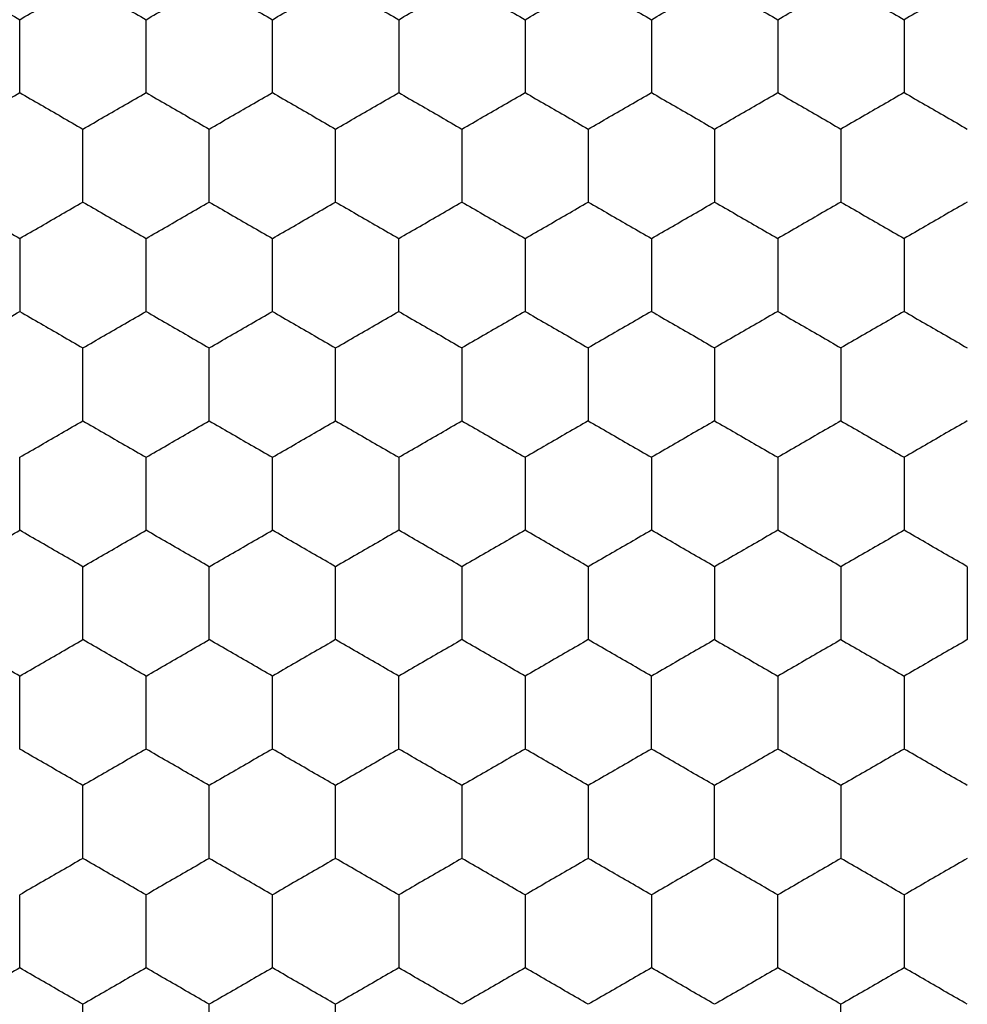
# Model space of a CAD drawing. Units: millimetres. Extents: x 20 to 820, y 20 to 574.
# Drawn here: x 244 to 247, y 437 to 440 of the extents above; entities that cross this region are included whole.
import ezdxf

# ---------------------------------------------------------------- set-up
doc = ezdxf.new("R2010")
doc.units = ezdxf.units.MM
doc.header["$LTSCALE"] = 2

msp = doc.modelspace()

# ---------------------------------------------------------------- linework, layer by layer
at = {"color": 7, "linetype": 'Continuous', "lineweight": 25}
for points, knots in [([(243.9818, 440.155), (244.0262, 440.1293), (244.0934, 440.0906), (244.1594, 440.0524), (244.1818, 440.0395)], [0, 0, 0, 0, 0.661448, 1, 1, 1, 1]), ([(244.1818, 440.0395), (244.2262, 440.0651), (244.2934, 440.1039), (244.3594, 440.1421), (244.3818, 440.155)], [0, 0, 0, 0, 0.66143, 1, 1, 1, 1]), ([(244.3818, 440.155), (244.4262, 440.1293), (244.4934, 440.0906), (244.5594, 440.0524), (244.5818, 440.0395)], [0, 0, 0, 0, 0.661448, 1, 1, 1, 1]), ([(244.5818, 440.0395), (244.6262, 440.0651), (244.6934, 440.1039), (244.7594, 440.1421), (244.7818, 440.155)], [0, 0, 0, 0, 0.66143, 1, 1, 1, 1]), ([(244.7818, 440.155), (244.8262, 440.1293), (244.8934, 440.0906), (244.9594, 440.0524), (244.9818, 440.0395)], [0, 0, 0, 0, 0.661448, 1, 1, 1, 1]), ([(244.9818, 440.0395), (245.0262, 440.0651), (245.0934, 440.1039), (245.1594, 440.1421), (245.1818, 440.155)], [0, 0, 0, 0, 0.66143, 1, 1, 1, 1]), ([(245.1818, 440.155), (245.2262, 440.1293), (245.2934, 440.0906), (245.3594, 440.0524), (245.3818, 440.0395)], [0, 0, 0, 0, 0.661448, 1, 1, 1, 1]), ([(245.3818, 440.0395), (245.4262, 440.0651), (245.4934, 440.1039), (245.5594, 440.1421), (245.5818, 440.155)], [0, 0, 0, 0, 0.66143, 1, 1, 1, 1]), ([(245.5818, 440.155), (245.6262, 440.1293), (245.6934, 440.0906), (245.7594, 440.0524), (245.7818, 440.0395)], [0, 0, 0, 0, 0.66143, 1, 1, 1, 1]), ([(245.7818, 440.0395), (245.8262, 440.0651), (245.8934, 440.1039), (245.9594, 440.1421), (245.9818, 440.155)], [0, 0, 0, 0, 0.661448, 1, 1, 1, 1]), ([(245.9818, 440.155), (246.0262, 440.1293), (246.0934, 440.0906), (246.1594, 440.0524), (246.1818, 440.0395)], [0, 0, 0, 0, 0.66143, 1, 1, 1, 1]), ([(246.1818, 440.0395), (246.2262, 440.0651), (246.2934, 440.1039), (246.3594, 440.1421), (246.3818, 440.155)], [0, 0, 0, 0, 0.661448, 1, 1, 1, 1]), ([(246.3818, 440.155), (246.4262, 440.1293), (246.4934, 440.0906), (246.5594, 440.0524), (246.5818, 440.0395)], [0, 0, 0, 0, 0.66143, 1, 1, 1, 1]), ([(246.5818, 440.0395), (246.6262, 440.0651), (246.6934, 440.1039), (246.7594, 440.1421), (246.7818, 440.155)], [0, 0, 0, 0, 0.661448, 1, 1, 1, 1]), ([(246.7818, 440.155), (246.8262, 440.1293), (246.8934, 440.0906), (246.9594, 440.0524), (246.9818, 440.0395)], [0, 0, 0, 0, 0.66143, 1, 1, 1, 1]), ([(247.1818, 440.155), (247.1374, 440.1293), (247.0703, 440.0906), (247.0042, 440.0524), (246.9818, 440.0395)], [0, 0, 0, 0, 0.661448, 1, 1, 1, 1]), ([(244.1818, 439.8086), (244.1818, 439.8598), (244.1818, 439.9374), (244.1818, 440.0137), (244.1818, 440.0395)], [0, 0, 0, 0, 0.661441, 1, 1, 1, 1]), ([(244.5818, 439.8086), (244.5818, 439.8598), (244.5818, 439.9374), (244.5818, 440.0137), (244.5818, 440.0395)], [0, 0, 0, 0, 0.661441, 1, 1, 1, 1]), ([(244.9818, 439.8086), (244.9818, 439.8598), (244.9818, 439.9374), (244.9818, 440.0137), (244.9818, 440.0395)], [0, 0, 0, 0, 0.661441, 1, 1, 1, 1]), ([(245.3818, 440.0395), (245.3818, 439.9882), (245.3818, 439.9107), (245.3818, 439.8344), (245.3818, 439.8086)], [0, 0, 0, 0, 0.661441, 1, 1, 1, 1]), ([(245.7818, 440.0395), (245.7818, 439.9882), (245.7818, 439.9107), (245.7818, 439.8344), (245.7818, 439.8086)], [0, 0, 0, 0, 0.661441, 1, 1, 1, 1]), ([(246.1818, 440.0395), (246.1818, 439.9882), (246.1818, 439.9107), (246.1818, 439.8344), (246.1818, 439.8086)], [0, 0, 0, 0, 0.661441, 1, 1, 1, 1]), ([(246.5818, 440.0395), (246.5818, 439.9882), (246.5818, 439.9107), (246.5818, 439.8344), (246.5818, 439.8086)], [0, 0, 0, 0, 0.661441, 1, 1, 1, 1]), ([(246.9818, 440.0395), (246.9818, 439.9882), (246.9818, 439.9107), (246.9818, 439.8344), (246.9818, 439.8086)], [0, 0, 0, 0, 0.661441, 1, 1, 1, 1]), ([(243.9818, 439.6931), (244.0262, 439.7187), (244.0934, 439.7575), (244.1594, 439.7956), (244.1818, 439.8086)], [0, 0, 0, 0, 0.661445, 1, 1, 1, 1]), ([(244.1818, 439.8086), (244.2262, 439.7829), (244.2934, 439.7442), (244.3594, 439.706), (244.3818, 439.6931)], [0, 0, 0, 0, 0.661435, 1, 1, 1, 1]), ([(244.3818, 439.6931), (244.4262, 439.7187), (244.4934, 439.7575), (244.5594, 439.7956), (244.5818, 439.8086)], [0, 0, 0, 0, 0.661445, 1, 1, 1, 1]), ([(244.5818, 439.8086), (244.6262, 439.7829), (244.6934, 439.7442), (244.7594, 439.706), (244.7818, 439.6931)], [0, 0, 0, 0, 0.661435, 1, 1, 1, 1]), ([(244.7818, 439.6931), (244.8262, 439.7187), (244.8934, 439.7575), (244.9594, 439.7956), (244.9818, 439.8086)], [0, 0, 0, 0, 0.661445, 1, 1, 1, 1]), ([(244.9818, 439.8086), (245.0262, 439.7829), (245.0934, 439.7442), (245.1594, 439.706), (245.1818, 439.6931)], [0, 0, 0, 0, 0.661435, 1, 1, 1, 1]), ([(245.1818, 439.6931), (245.2262, 439.7187), (245.2934, 439.7575), (245.3594, 439.7956), (245.3818, 439.8086)], [0, 0, 0, 0, 0.661445, 1, 1, 1, 1]), ([(245.3818, 439.8086), (245.4262, 439.7829), (245.4934, 439.7442), (245.5594, 439.706), (245.5818, 439.6931)], [0, 0, 0, 0, 0.661435, 1, 1, 1, 1]), ([(245.5818, 439.6931), (245.6262, 439.7187), (245.6934, 439.7575), (245.7594, 439.7956), (245.7818, 439.8086)], [0, 0, 0, 0, 0.661427, 1, 1, 1, 1]), ([(245.7818, 439.8086), (245.8262, 439.7829), (245.8934, 439.7442), (245.9594, 439.706), (245.9818, 439.6931)], [0, 0, 0, 0, 0.661453, 1, 1, 1, 1]), ([(245.9818, 439.6931), (246.0262, 439.7187), (246.0934, 439.7575), (246.1594, 439.7956), (246.1818, 439.8086)], [0, 0, 0, 0, 0.661427, 1, 1, 1, 1]), ([(246.1818, 439.8086), (246.2262, 439.7829), (246.2934, 439.7442), (246.3594, 439.706), (246.3818, 439.6931)], [0, 0, 0, 0, 0.661453, 1, 1, 1, 1]), ([(246.3818, 439.6931), (246.4262, 439.7187), (246.4934, 439.7575), (246.5594, 439.7956), (246.5818, 439.8086)], [0, 0, 0, 0, 0.661427, 1, 1, 1, 1]), ([(246.5818, 439.8086), (246.6262, 439.7829), (246.6934, 439.7442), (246.7594, 439.706), (246.7818, 439.6931)], [0, 0, 0, 0, 0.661453, 1, 1, 1, 1]), ([(246.9818, 439.8086), (246.9374, 439.7829), (246.8703, 439.7442), (246.8042, 439.706), (246.7818, 439.6931)], [0, 0, 0, 0, 0.661435, 1, 1, 1, 1]), ([(246.9818, 439.8086), (247.0262, 439.7829), (247.0934, 439.7442), (247.1594, 439.706), (247.1818, 439.6931)], [0, 0, 0, 0, 0.661453, 1, 1, 1, 1]), ([(244.3818, 439.4622), (244.3818, 439.5134), (244.3818, 439.591), (244.3818, 439.6673), (244.3818, 439.6931)], [0, 0, 0, 0, 0.66143, 1, 1, 1, 1]), ([(244.7818, 439.4622), (244.7818, 439.5134), (244.7818, 439.591), (244.7818, 439.6673), (244.7818, 439.6931)], [0, 0, 0, 0, 0.66143, 1, 1, 1, 1]), ([(245.1818, 439.4622), (245.1818, 439.5134), (245.1818, 439.591), (245.1818, 439.6673), (245.1818, 439.6931)], [0, 0, 0, 0, 0.66143, 1, 1, 1, 1]), ([(245.5818, 439.6931), (245.5818, 439.6418), (245.5818, 439.5643), (245.5818, 439.488), (245.5818, 439.4622)], [0, 0, 0, 0, 0.661446, 1, 1, 1, 1]), ([(245.9818, 439.6931), (245.9818, 439.6418), (245.9818, 439.5643), (245.9818, 439.488), (245.9818, 439.4622)], [0, 0, 0, 0, 0.661446, 1, 1, 1, 1]), ([(246.3818, 439.6931), (246.3818, 439.6418), (246.3818, 439.5643), (246.3818, 439.488), (246.3818, 439.4622)], [0, 0, 0, 0, 0.661446, 1, 1, 1, 1]), ([(246.7818, 439.6931), (246.7818, 439.6418), (246.7818, 439.5643), (246.7818, 439.488), (246.7818, 439.4622)], [0, 0, 0, 0, 0.661446, 1, 1, 1, 1]), ([(243.9818, 439.4622), (244.0262, 439.4365), (244.0934, 439.3977), (244.1594, 439.3596), (244.1818, 439.3467)], [0, 0, 0, 0, 0.661453, 1, 1, 1, 1]), ([(244.1818, 439.3467), (244.2262, 439.3723), (244.2934, 439.4111), (244.3594, 439.4492), (244.3818, 439.4622)], [0, 0, 0, 0, 0.661427, 1, 1, 1, 1]), ([(244.3818, 439.4622), (244.4262, 439.4365), (244.4934, 439.3977), (244.5594, 439.3596), (244.5818, 439.3467)], [0, 0, 0, 0, 0.661453, 1, 1, 1, 1]), ([(244.5818, 439.3467), (244.6262, 439.3723), (244.6934, 439.4111), (244.7594, 439.4492), (244.7818, 439.4622)], [0, 0, 0, 0, 0.661427, 1, 1, 1, 1]), ([(244.7818, 439.4622), (244.8262, 439.4365), (244.8934, 439.3977), (244.9594, 439.3596), (244.9818, 439.3467)], [0, 0, 0, 0, 0.661453, 1, 1, 1, 1]), ([(244.9818, 439.3467), (245.0262, 439.3723), (245.0934, 439.4111), (245.1594, 439.4492), (245.1818, 439.4622)], [0, 0, 0, 0, 0.661427, 1, 1, 1, 1]), ([(245.1818, 439.4622), (245.2262, 439.4365), (245.2934, 439.3977), (245.3594, 439.3596), (245.3818, 439.3467)], [0, 0, 0, 0, 0.661453, 1, 1, 1, 1]), ([(245.3818, 439.3467), (245.4262, 439.3723), (245.4934, 439.4111), (245.5594, 439.4492), (245.5818, 439.4622)], [0, 0, 0, 0, 0.661427, 1, 1, 1, 1]), ([(245.5818, 439.4622), (245.6262, 439.4365), (245.6934, 439.3977), (245.7594, 439.3596), (245.7818, 439.3467)], [0, 0, 0, 0, 0.661435, 1, 1, 1, 1]), ([(245.7818, 439.3467), (245.8262, 439.3723), (245.8934, 439.4111), (245.9594, 439.4492), (245.9818, 439.4622)], [0, 0, 0, 0, 0.661445, 1, 1, 1, 1]), ([(245.9818, 439.4622), (246.0262, 439.4365), (246.0934, 439.3977), (246.1594, 439.3596), (246.1818, 439.3467)], [0, 0, 0, 0, 0.661435, 1, 1, 1, 1]), ([(246.1818, 439.3467), (246.2262, 439.3723), (246.2934, 439.4111), (246.3594, 439.4492), (246.3818, 439.4622)], [0, 0, 0, 0, 0.661445, 1, 1, 1, 1]), ([(246.3818, 439.4622), (246.4262, 439.4365), (246.4934, 439.3977), (246.5594, 439.3596), (246.5818, 439.3467)], [0, 0, 0, 0, 0.661435, 1, 1, 1, 1]), ([(246.7818, 439.4622), (246.7374, 439.4365), (246.6703, 439.3977), (246.6042, 439.3596), (246.5818, 439.3467)], [0, 0, 0, 0, 0.661453, 1, 1, 1, 1]), ([(246.7818, 439.4622), (246.8262, 439.4365), (246.8934, 439.3977), (246.9594, 439.3596), (246.9818, 439.3467)], [0, 0, 0, 0, 0.661435, 1, 1, 1, 1]), ([(247.1818, 439.4622), (247.1374, 439.4365), (247.0703, 439.3977), (247.0042, 439.3596), (246.9818, 439.3467)], [0, 0, 0, 0, 0.661453, 1, 1, 1, 1]), ([(244.1818, 439.3467), (244.1818, 439.2954), (244.1818, 439.2179), (244.1818, 439.1416), (244.1818, 439.1157)], [0, 0, 0, 0, 0.661446, 1, 1, 1, 1]), ([(244.5818, 439.1157), (244.5818, 439.167), (244.5818, 439.2445), (244.5818, 439.3209), (244.5818, 439.3467)], [0, 0, 0, 0, 0.661446, 1, 1, 1, 1]), ([(244.9818, 439.1157), (244.9818, 439.167), (244.9818, 439.2445), (244.9818, 439.3209), (244.9818, 439.3467)], [0, 0, 0, 0, 0.661446, 1, 1, 1, 1]), ([(245.3818, 439.1157), (245.3818, 439.167), (245.3818, 439.2445), (245.3818, 439.3209), (245.3818, 439.3467)], [0, 0, 0, 0, 0.661446, 1, 1, 1, 1]), ([(245.7818, 439.3467), (245.7818, 439.2954), (245.7818, 439.2179), (245.7818, 439.1416), (245.7818, 439.1157)], [0, 0, 0, 0, 0.661446, 1, 1, 1, 1]), ([(246.1818, 439.3467), (246.1818, 439.2954), (246.1818, 439.2179), (246.1818, 439.1416), (246.1818, 439.1157)], [0, 0, 0, 0, 0.661446, 1, 1, 1, 1]), ([(246.5818, 439.3467), (246.5818, 439.2954), (246.5818, 439.2179), (246.5818, 439.1416), (246.5818, 439.1157)], [0, 0, 0, 0, 0.661446, 1, 1, 1, 1]), ([(246.9818, 439.3467), (246.9818, 439.2954), (246.9818, 439.2179), (246.9818, 439.1416), (246.9818, 439.1157)], [0, 0, 0, 0, 0.661446, 1, 1, 1, 1]), ([(243.9818, 439.0003), (244.0262, 439.0259), (244.0934, 439.0647), (244.1594, 439.1028), (244.1818, 439.1157)], [0, 0, 0, 0, 0.661453, 1, 1, 1, 1]), ([(244.1818, 439.1157), (244.2262, 439.0901), (244.2934, 439.0513), (244.3594, 439.0132), (244.3818, 439.0003)], [0, 0, 0, 0, 0.661427, 1, 1, 1, 1]), ([(244.3818, 439.0003), (244.4262, 439.0259), (244.4934, 439.0647), (244.5594, 439.1028), (244.5818, 439.1157)], [0, 0, 0, 0, 0.661453, 1, 1, 1, 1]), ([(244.5818, 439.1157), (244.6262, 439.0901), (244.6934, 439.0513), (244.7594, 439.0132), (244.7818, 439.0003)], [0, 0, 0, 0, 0.661427, 1, 1, 1, 1]), ([(244.7818, 439.0003), (244.8262, 439.0259), (244.8934, 439.0647), (244.9594, 439.1028), (244.9818, 439.1157)], [0, 0, 0, 0, 0.661453, 1, 1, 1, 1]), ([(244.9818, 439.1157), (245.0262, 439.0901), (245.0934, 439.0513), (245.1594, 439.0132), (245.1818, 439.0003)], [0, 0, 0, 0, 0.661427, 1, 1, 1, 1]), ([(245.1818, 439.0003), (245.2262, 439.0259), (245.2934, 439.0647), (245.3594, 439.1028), (245.3818, 439.1157)], [0, 0, 0, 0, 0.661453, 1, 1, 1, 1]), ([(245.3818, 439.1157), (245.4262, 439.0901), (245.4934, 439.0513), (245.5594, 439.0132), (245.5818, 439.0003)], [0, 0, 0, 0, 0.661427, 1, 1, 1, 1]), ([(245.7818, 439.1157), (245.7374, 439.0901), (245.6703, 439.0513), (245.6042, 439.0132), (245.5818, 439.0003)], [0, 0, 0, 0, 0.6614544, 1, 1, 1, 1]), ([(245.7818, 439.1157), (245.8262, 439.0901), (245.8934, 439.0513), (245.9594, 439.0132), (245.9818, 439.0003)], [0, 0, 0, 0, 0.661445, 1, 1, 1, 1]), ([(246.1818, 439.1157), (246.1374, 439.0901), (246.0703, 439.0513), (246.0042, 439.0132), (245.9818, 439.0003)], [0, 0, 0, 0, 0.661427, 1, 1, 1, 1]), ([(246.1818, 439.1157), (246.2262, 439.0901), (246.2934, 439.0513), (246.3594, 439.0132), (246.3818, 439.0003)], [0, 0, 0, 0, 0.661445, 1, 1, 1, 1]), ([(246.5818, 439.1157), (246.5374, 439.0901), (246.4703, 439.0513), (246.4042, 439.0132), (246.3818, 439.0003)], [0, 0, 0, 0, 0.661427, 1, 1, 1, 1]), ([(246.5818, 439.1157), (246.6262, 439.0901), (246.6934, 439.0513), (246.7594, 439.0132), (246.7818, 439.0003)], [0, 0, 0, 0, 0.661445, 1, 1, 1, 1]), ([(246.9818, 439.1157), (246.9374, 439.0901), (246.8703, 439.0513), (246.8042, 439.0132), (246.7818, 439.0003)], [0, 0, 0, 0, 0.661427, 1, 1, 1, 1]), ([(246.9818, 439.1157), (247.0262, 439.0901), (247.0934, 439.0513), (247.1594, 439.0132), (247.1818, 439.0003)], [0, 0, 0, 0, 0.661445, 1, 1, 1, 1]), ([(244.3818, 438.7693), (244.3818, 438.8206), (244.3818, 438.8981), (244.3818, 438.9744), (244.3818, 439.0003)], [0, 0, 0, 0, 0.661446, 1, 1, 1, 1]), ([(244.7818, 438.7693), (244.7818, 438.8206), (244.7818, 438.8981), (244.7818, 438.9744), (244.7818, 439.0003)], [0, 0, 0, 0, 0.661446, 1, 1, 1, 1]), ([(245.1818, 438.7693), (245.1818, 438.8206), (245.1818, 438.8981), (245.1818, 438.9744), (245.1818, 439.0003)], [0, 0, 0, 0, 0.661446, 1, 1, 1, 1]), ([(245.5818, 439.0003), (245.5818, 438.949), (245.5818, 438.8715), (245.5818, 438.7952), (245.5818, 438.7693)], [0, 0, 0, 0, 0.66143, 1, 1, 1, 1]), ([(245.9818, 439.0003), (245.9818, 438.949), (245.9818, 438.8715), (245.9818, 438.7952), (245.9818, 438.7693)], [0, 0, 0, 0, 0.66143, 1, 1, 1, 1]), ([(246.3818, 439.0003), (246.3818, 438.949), (246.3818, 438.8715), (246.3818, 438.7952), (246.3818, 438.7693)], [0, 0, 0, 0, 0.66143, 1, 1, 1, 1]), ([(246.7818, 439.0003), (246.7818, 438.949), (246.7818, 438.8715), (246.7818, 438.7952), (246.7818, 438.7693)], [0, 0, 0, 0, 0.66143, 1, 1, 1, 1]), ([(244.1818, 438.6539), (244.2262, 438.6795), (244.2934, 438.7183), (244.3594, 438.7564), (244.3818, 438.7693)], [0, 0, 0, 0, 0.661435, 1, 1, 1, 1]), ([(244.3818, 438.7693), (244.4262, 438.7437), (244.4934, 438.7049), (244.5594, 438.6668), (244.5818, 438.6539)], [0, 0, 0, 0, 0.661445, 1, 1, 1, 1]), ([(244.5818, 438.6539), (244.6262, 438.6795), (244.6934, 438.7183), (244.7594, 438.7564), (244.7818, 438.7693)], [0, 0, 0, 0, 0.661435, 1, 1, 1, 1]), ([(244.7818, 438.7693), (244.8262, 438.7437), (244.8934, 438.7049), (244.9594, 438.6668), (244.9818, 438.6539)], [0, 0, 0, 0, 0.661445, 1, 1, 1, 1]), ([(244.9818, 438.6539), (245.0262, 438.6795), (245.0934, 438.7183), (245.1594, 438.7564), (245.1818, 438.7693)], [0, 0, 0, 0, 0.661435, 1, 1, 1, 1]), ([(245.1818, 438.7693), (245.2262, 438.7437), (245.2934, 438.7049), (245.3594, 438.6668), (245.3818, 438.6539)], [0, 0, 0, 0, 0.661445, 1, 1, 1, 1]), ([(245.3818, 438.6539), (245.4262, 438.6795), (245.4934, 438.7183), (245.5594, 438.7564), (245.5818, 438.7693)], [0, 0, 0, 0, 0.661435, 1, 1, 1, 1]), ([(245.5818, 438.7693), (245.6262, 438.7437), (245.6934, 438.7049), (245.7594, 438.6668), (245.7818, 438.6539)], [0, 0, 0, 0, 0.661427, 1, 1, 1, 1]), ([(245.9818, 438.7693), (245.9374, 438.7437), (245.8703, 438.7049), (245.8042, 438.6668), (245.7818, 438.6539)], [0, 0, 0, 0, 0.661445, 1, 1, 1, 1]), ([(245.9818, 438.7693), (246.0262, 438.7437), (246.0934, 438.7049), (246.1594, 438.6668), (246.1818, 438.6539)], [0, 0, 0, 0, 0.661427, 1, 1, 1, 1]), ([(246.3818, 438.7693), (246.3374, 438.7437), (246.2703, 438.7049), (246.2042, 438.6668), (246.1818, 438.6539)], [0, 0, 0, 0, 0.661445, 1, 1, 1, 1]), ([(246.3818, 438.7693), (246.4262, 438.7437), (246.4934, 438.7049), (246.5594, 438.6668), (246.5818, 438.6539)], [0, 0, 0, 0, 0.661427, 1, 1, 1, 1]), ([(246.7818, 438.7693), (246.7374, 438.7437), (246.6703, 438.7049), (246.6042, 438.6668), (246.5818, 438.6539)], [0, 0, 0, 0, 0.661445, 1, 1, 1, 1]), ([(246.7818, 438.7693), (246.8262, 438.7437), (246.8934, 438.7049), (246.9594, 438.6668), (246.9818, 438.6539)], [0, 0, 0, 0, 0.661427, 1, 1, 1, 1]), ([(247.1818, 438.7693), (247.1374, 438.7437), (247.0703, 438.7049), (247.0042, 438.6668), (246.9818, 438.6539)], [0, 0, 0, 0, 0.661445, 1, 1, 1, 1]), ([(244.1818, 438.4229), (244.1818, 438.4742), (244.1818, 438.5517), (244.1818, 438.628), (244.1818, 438.6539)], [0, 0, 0, 0, 0.661441, 1, 1, 1, 1]), ([(244.5818, 438.4229), (244.5818, 438.4742), (244.5818, 438.5517), (244.5818, 438.628), (244.5818, 438.6539)], [0, 0, 0, 0, 0.661441, 1, 1, 1, 1]), ([(244.9818, 438.4229), (244.9818, 438.4742), (244.9818, 438.5517), (244.9818, 438.628), (244.9818, 438.6539)], [0, 0, 0, 0, 0.661441, 1, 1, 1, 1]), ([(245.3818, 438.6539), (245.3818, 438.6026), (245.3818, 438.5251), (245.3818, 438.4488), (245.3818, 438.4229)], [0, 0, 0, 0, 0.661441, 1, 1, 1, 1]), ([(245.7818, 438.6539), (245.7818, 438.6026), (245.7818, 438.5251), (245.7818, 438.4488), (245.7818, 438.4229)], [0, 0, 0, 0, 0.661441, 1, 1, 1, 1]), ([(246.1818, 438.6539), (246.1818, 438.6026), (246.1818, 438.5251), (246.1818, 438.4488), (246.1818, 438.4229)], [0, 0, 0, 0, 0.661441, 1, 1, 1, 1]), ([(246.5818, 438.6539), (246.5818, 438.6026), (246.5818, 438.5251), (246.5818, 438.4488), (246.5818, 438.4229)], [0, 0, 0, 0, 0.661441, 1, 1, 1, 1]), ([(246.9818, 438.6539), (246.9818, 438.6026), (246.9818, 438.5251), (246.9818, 438.4488), (246.9818, 438.4229)], [0, 0, 0, 0, 0.661441, 1, 1, 1, 1]), ([(243.9818, 438.3075), (244.0262, 438.3331), (244.0934, 438.3719), (244.1594, 438.41), (244.1818, 438.4229)], [0, 0, 0, 0, 0.661448, 1, 1, 1, 1]), ([(244.3818, 438.3075), (244.3374, 438.3331), (244.2703, 438.3719), (244.2042, 438.41), (244.1818, 438.4229)], [0, 0, 0, 0, 0.66143, 1, 1, 1, 1]), ([(244.3818, 438.3075), (244.4262, 438.3331), (244.4934, 438.3719), (244.5594, 438.41), (244.5818, 438.4229)], [0, 0, 0, 0, 0.661448, 1, 1, 1, 1]), ([(244.7818, 438.3075), (244.7374, 438.3331), (244.6703, 438.3719), (244.6042, 438.41), (244.5818, 438.4229)], [0, 0, 0, 0, 0.66143, 1, 1, 1, 1]), ([(244.7818, 438.3075), (244.8262, 438.3331), (244.8934, 438.3719), (244.9594, 438.41), (244.9818, 438.4229)], [0, 0, 0, 0, 0.661448, 1, 1, 1, 1]), ([(245.1818, 438.3075), (245.1374, 438.3331), (245.0703, 438.3719), (245.0042, 438.41), (244.9818, 438.4229)], [0, 0, 0, 0, 0.66143, 1, 1, 1, 1]), ([(245.3818, 438.4229), (245.3374, 438.3973), (245.2703, 438.3585), (245.2042, 438.3204), (245.1818, 438.3075)], [0, 0, 0, 0, 0.661448, 1, 1, 1, 1]), ([(245.5818, 438.3075), (245.5374, 438.3331), (245.4703, 438.3719), (245.4042, 438.41), (245.3818, 438.4229)], [0, 0, 0, 0, 0.66143, 1, 1, 1, 1]), ([(245.7818, 438.4229), (245.7374, 438.3973), (245.6703, 438.3585), (245.6042, 438.3204), (245.5818, 438.3075)], [0, 0, 0, 0, 0.6614571, 1, 1, 1, 1]), ([(245.9818, 438.3075), (245.9374, 438.3331), (245.8703, 438.3719), (245.8042, 438.41), (245.7818, 438.4229)], [0, 0, 0, 0, 0.661448, 1, 1, 1, 1]), ([(246.1818, 438.4229), (246.1374, 438.3973), (246.0703, 438.3585), (246.0042, 438.3204), (245.9818, 438.3075)], [0, 0, 0, 0, 0.66143, 1, 1, 1, 1]), ([(246.3818, 438.3075), (246.3374, 438.3331), (246.2703, 438.3719), (246.2042, 438.41), (246.1818, 438.4229)], [0, 0, 0, 0, 0.661448, 1, 1, 1, 1]), ([(246.5818, 438.4229), (246.5374, 438.3973), (246.4703, 438.3585), (246.4042, 438.3204), (246.3818, 438.3075)], [0, 0, 0, 0, 0.66143, 1, 1, 1, 1]), ([(246.7818, 438.3075), (246.7374, 438.3331), (246.6703, 438.3719), (246.6042, 438.41), (246.5818, 438.4229)], [0, 0, 0, 0, 0.661448, 1, 1, 1, 1]), ([(246.9818, 438.4229), (246.9374, 438.3973), (246.8703, 438.3585), (246.8042, 438.3204), (246.7818, 438.3075)], [0, 0, 0, 0, 0.66143, 1, 1, 1, 1]), ([(247.1818, 438.3075), (247.1374, 438.3331), (247.0703, 438.3719), (247.0042, 438.41), (246.9818, 438.4229)], [0, 0, 0, 0, 0.661448, 1, 1, 1, 1]), ([(244.3818, 438.0765), (244.3818, 438.1278), (244.3818, 438.2053), (244.3818, 438.2816), (244.3818, 438.3075)], [0, 0, 0, 0, 0.661441, 1, 1, 1, 1]), ([(244.7818, 438.0765), (244.7818, 438.1278), (244.7818, 438.2053), (244.7818, 438.2816), (244.7818, 438.3075)], [0, 0, 0, 0, 0.661441, 1, 1, 1, 1]), ([(245.1818, 438.0765), (245.1818, 438.1278), (245.1818, 438.2053), (245.1818, 438.2816), (245.1818, 438.3075)], [0, 0, 0, 0, 0.661441, 1, 1, 1, 1]), ([(245.5818, 438.3075), (245.5818, 438.2562), (245.5818, 438.1786), (245.5818, 438.1023), (245.5818, 438.0765)], [0, 0, 0, 0, 0.661441, 1, 1, 1, 1]), ([(245.9818, 438.3075), (245.9818, 438.2562), (245.9818, 438.1786), (245.9818, 438.1023), (245.9818, 438.0765)], [0, 0, 0, 0, 0.661441, 1, 1, 1, 1]), ([(246.3818, 438.3075), (246.3818, 438.2562), (246.3818, 438.1786), (246.3818, 438.1023), (246.3818, 438.0765)], [0, 0, 0, 0, 0.661441, 1, 1, 1, 1]), ([(246.7818, 438.3075), (246.7818, 438.2562), (246.7818, 438.1786), (246.7818, 438.1023), (246.7818, 438.0765)], [0, 0, 0, 0, 0.661441, 1, 1, 1, 1]), ([(247.1818, 438.3075), (247.1818, 438.2562), (247.1818, 438.1786), (247.1818, 438.1023), (247.1818, 438.0765)], [0, 0, 0, 0, 0.661441, 1, 1, 1, 1]), ([(244.1818, 437.961), (244.1374, 437.9867), (244.0703, 438.0254), (244.0042, 438.0636), (243.9818, 438.0765)], [0, 0, 0, 0, 0.661445, 1, 1, 1, 1]), ([(244.1818, 437.961), (244.2262, 437.9867), (244.2934, 438.0254), (244.3594, 438.0636), (244.3818, 438.0765)], [0, 0, 0, 0, 0.661427, 1, 1, 1, 1]), ([(244.5818, 437.961), (244.5374, 437.9867), (244.4703, 438.0254), (244.4042, 438.0636), (244.3818, 438.0765)], [0, 0, 0, 0, 0.661445, 1, 1, 1, 1]), ([(244.5818, 437.961), (244.6262, 437.9867), (244.6934, 438.0254), (244.7594, 438.0636), (244.7818, 438.0765)], [0, 0, 0, 0, 0.661427, 1, 1, 1, 1]), ([(244.9818, 437.961), (244.9374, 437.9867), (244.8703, 438.0254), (244.8042, 438.0636), (244.7818, 438.0765)], [0, 0, 0, 0, 0.661445, 1, 1, 1, 1]), ([(245.1818, 438.0765), (245.1374, 438.0509), (245.0703, 438.0121), (245.0042, 437.974), (244.9818, 437.961)], [0, 0, 0, 0, 0.661435, 1, 1, 1, 1]), ([(245.3818, 437.961), (245.3374, 437.9867), (245.2703, 438.0254), (245.2042, 438.0636), (245.1818, 438.0765)], [0, 0, 0, 0, 0.661445, 1, 1, 1, 1]), ([(245.5818, 438.0765), (245.5374, 438.0509), (245.4703, 438.0121), (245.4042, 437.974), (245.3818, 437.961)], [0, 0, 0, 0, 0.661435, 1, 1, 1, 1]), ([(245.7818, 437.961), (245.7374, 437.9867), (245.6703, 438.0254), (245.6042, 438.0636), (245.5818, 438.0765)], [0, 0, 0, 0, 0.6614544, 1, 1, 1, 1]), ([(245.9818, 438.0765), (245.9374, 438.0509), (245.8703, 438.0121), (245.8042, 437.974), (245.7818, 437.961)], [0, 0, 0, 0, 0.661453, 1, 1, 1, 1]), ([(246.1818, 437.961), (246.1374, 437.9867), (246.0703, 438.0254), (246.0042, 438.0636), (245.9818, 438.0765)], [0, 0, 0, 0, 0.661427, 1, 1, 1, 1]), ([(246.3818, 438.0765), (246.3374, 438.0509), (246.2703, 438.0121), (246.2042, 437.974), (246.1818, 437.961)], [0, 0, 0, 0, 0.661453, 1, 1, 1, 1]), ([(246.3818, 438.0765), (246.4262, 438.0509), (246.4934, 438.0121), (246.5594, 437.974), (246.5818, 437.961)], [0, 0, 0, 0, 0.661435, 1, 1, 1, 1]), ([(246.7818, 438.0765), (246.7374, 438.0509), (246.6703, 438.0121), (246.6042, 437.974), (246.5818, 437.961)], [0, 0, 0, 0, 0.661453, 1, 1, 1, 1]), ([(246.7818, 438.0765), (246.8262, 438.0509), (246.8934, 438.0121), (246.9594, 437.974), (246.9818, 437.961)], [0, 0, 0, 0, 0.661435, 1, 1, 1, 1]), ([(247.1818, 438.0765), (247.1374, 438.0509), (247.0703, 438.0121), (247.0042, 437.974), (246.9818, 437.961)], [0, 0, 0, 0, 0.661453, 1, 1, 1, 1]), ([(244.1818, 437.7301), (244.1818, 437.7814), (244.1818, 437.8589), (244.1818, 437.9352), (244.1818, 437.961)], [0, 0, 0, 0, 0.66143, 1, 1, 1, 1]), ([(244.5818, 437.7301), (244.5818, 437.7814), (244.5818, 437.8589), (244.5818, 437.9352), (244.5818, 437.961)], [0, 0, 0, 0, 0.66143, 1, 1, 1, 1]), ([(244.9818, 437.7301), (244.9818, 437.7814), (244.9818, 437.8589), (244.9818, 437.9352), (244.9818, 437.961)], [0, 0, 0, 0, 0.66143, 1, 1, 1, 1]), ([(245.3818, 437.7301), (245.3818, 437.7814), (245.3818, 437.8589), (245.3818, 437.9352), (245.3818, 437.961)], [0, 0, 0, 0, 0.66143, 1, 1, 1, 1]), ([(245.7818, 437.961), (245.7818, 437.9098), (245.7818, 437.8322), (245.7818, 437.7559), (245.7818, 437.7301)], [0, 0, 0, 0, 0.661446, 1, 1, 1, 1]), ([(246.1818, 437.7301), (246.1818, 437.7814), (246.1818, 437.8589), (246.1818, 437.9352), (246.1818, 437.961)], [0, 0, 0, 0, 0.66143, 1, 1, 1, 1]), ([(246.5818, 437.961), (246.5818, 437.9098), (246.5818, 437.8322), (246.5818, 437.7559), (246.5818, 437.7301)], [0, 0, 0, 0, 0.661446, 1, 1, 1, 1]), ([(246.9818, 437.961), (246.9818, 437.9098), (246.9818, 437.8322), (246.9818, 437.7559), (246.9818, 437.7301)], [0, 0, 0, 0, 0.661446, 1, 1, 1, 1]), ([(244.3818, 437.6146), (244.3374, 437.6403), (244.2703, 437.679), (244.2042, 437.7172), (244.1818, 437.7301)], [0, 0, 0, 0, 0.661435, 1, 1, 1, 1]), ([(244.5818, 437.7301), (244.5374, 437.7045), (244.4703, 437.6657), (244.4042, 437.6275), (244.3818, 437.6146)], [0, 0, 0, 0, 0.661453, 1, 1, 1, 1]), ([(244.7818, 437.6146), (244.7374, 437.6403), (244.6703, 437.679), (244.6042, 437.7172), (244.5818, 437.7301)], [0, 0, 0, 0, 0.661435, 1, 1, 1, 1]), ([(244.9818, 437.7301), (244.9374, 437.7045), (244.8703, 437.6657), (244.8042, 437.6275), (244.7818, 437.6146)], [0, 0, 0, 0, 0.661453, 1, 1, 1, 1]), ([(245.1818, 437.6146), (245.1374, 437.6403), (245.0703, 437.679), (245.0042, 437.7172), (244.9818, 437.7301)], [0, 0, 0, 0, 0.661435, 1, 1, 1, 1]), ([(245.3818, 437.7301), (245.3374, 437.7045), (245.2703, 437.6657), (245.2042, 437.6275), (245.1818, 437.6146)], [0, 0, 0, 0, 0.661453, 1, 1, 1, 1]), ([(245.5818, 437.6146), (245.5374, 437.6403), (245.4703, 437.679), (245.4042, 437.7172), (245.3818, 437.7301)], [0, 0, 0, 0, 0.661435, 1, 1, 1, 1]), ([(245.7818, 437.7301), (245.7374, 437.7045), (245.6703, 437.6657), (245.6042, 437.6275), (245.5818, 437.6146)], [0, 0, 0, 0, 0.661462, 1, 1, 1, 1]), ([(245.9818, 437.6146), (245.9374, 437.6403), (245.8703, 437.679), (245.8042, 437.7172), (245.7818, 437.7301)], [0, 0, 0, 0, 0.661453, 1, 1, 1, 1]), ([(246.1818, 437.7301), (246.1374, 437.7045), (246.0703, 437.6657), (246.0042, 437.6275), (245.9818, 437.6146)], [0, 0, 0, 0, 0.661435, 1, 1, 1, 1]), ([(246.3818, 437.6146), (246.3374, 437.6403), (246.2703, 437.679), (246.2042, 437.7172), (246.1818, 437.7301)], [0, 0, 0, 0, 0.661453, 1, 1, 1, 1]), ([(246.5818, 437.7301), (246.5374, 437.7045), (246.4703, 437.6657), (246.4042, 437.6275), (246.3818, 437.6146)], [0, 0, 0, 0, 0.661435, 1, 1, 1, 1]), ([(246.7818, 437.6146), (246.7374, 437.6403), (246.6703, 437.679), (246.6042, 437.7172), (246.5818, 437.7301)], [0, 0, 0, 0, 0.661453, 1, 1, 1, 1]), ([(246.9818, 437.7301), (246.9374, 437.7045), (246.8703, 437.6657), (246.8042, 437.6275), (246.7818, 437.6146)], [0, 0, 0, 0, 0.661435, 1, 1, 1, 1]), ([(247.1818, 437.6146), (247.1374, 437.6403), (247.0703, 437.679), (247.0042, 437.7172), (246.9818, 437.7301)], [0, 0, 0, 0, 0.661453, 1, 1, 1, 1]), ([(244.3818, 437.3837), (244.3818, 437.435), (244.3818, 437.5125), (244.3818, 437.5888), (244.3818, 437.6146)], [0, 0, 0, 0, 0.661446, 1, 1, 1, 1]), ([(244.7818, 437.3837), (244.7818, 437.435), (244.7818, 437.5125), (244.7818, 437.5888), (244.7818, 437.6146)], [0, 0, 0, 0, 0.661446, 1, 1, 1, 1]), ([(245.1818, 437.3837), (245.1818, 437.435), (245.1818, 437.5125), (245.1818, 437.5888), (245.1818, 437.6146)], [0, 0, 0, 0, 0.661446, 1, 1, 1, 1]), ([(245.5818, 437.6146), (245.5818, 437.5634), (245.5818, 437.4858), (245.5818, 437.4095), (245.5818, 437.3837)], [0, 0, 0, 0, 0.66143, 1, 1, 1, 1]), ([(245.9818, 437.6146), (245.9818, 437.5634), (245.9818, 437.4858), (245.9818, 437.4095), (245.9818, 437.3837)], [0, 0, 0, 0, 0.66143, 1, 1, 1, 1]), ([(246.3818, 437.3837), (246.3818, 437.435), (246.3818, 437.5125), (246.3818, 437.5888), (246.3818, 437.6146)], [0, 0, 0, 0, 0.661446, 1, 1, 1, 1]), ([(246.7818, 437.6146), (246.7818, 437.5634), (246.7818, 437.4858), (246.7818, 437.4095), (246.7818, 437.3837)], [0, 0, 0, 0, 0.66143, 1, 1, 1, 1]), ([(244.3818, 437.3837), (244.3374, 437.3581), (244.2703, 437.3193), (244.2042, 437.2811), (244.1818, 437.2682)], [0, 0, 0, 0, 0.661427, 1, 1, 1, 1]), ([(244.5818, 437.2682), (244.5374, 437.2939), (244.4703, 437.3326), (244.4042, 437.3708), (244.3818, 437.3837)], [0, 0, 0, 0, 0.661453, 1, 1, 1, 1]), ([(244.7818, 437.3837), (244.7374, 437.3581), (244.6703, 437.3193), (244.6042, 437.2811), (244.5818, 437.2682)], [0, 0, 0, 0, 0.661427, 1, 1, 1, 1]), ([(244.9818, 437.2682), (244.9374, 437.2939), (244.8703, 437.3326), (244.8042, 437.3708), (244.7818, 437.3837)], [0, 0, 0, 0, 0.661453, 1, 1, 1, 1]), ([(245.1818, 437.3837), (245.1374, 437.3581), (245.0703, 437.3193), (245.0042, 437.2811), (244.9818, 437.2682)], [0, 0, 0, 0, 0.661427, 1, 1, 1, 1]), ([(245.3818, 437.2682), (245.3374, 437.2939), (245.2703, 437.3326), (245.2042, 437.3708), (245.1818, 437.3837)], [0, 0, 0, 0, 0.661453, 1, 1, 1, 1]), ([(245.5818, 437.3837), (245.5374, 437.3581), (245.4703, 437.3193), (245.4042, 437.2811), (245.3818, 437.2682)], [0, 0, 0, 0, 0.661427, 1, 1, 1, 1]), ([(245.7818, 437.2682), (245.7374, 437.2939), (245.6703, 437.3326), (245.6042, 437.3708), (245.5818, 437.3837)], [0, 0, 0, 0, 0.661462, 1, 1, 1, 1]), ([(245.9818, 437.3837), (245.9374, 437.3581), (245.8703, 437.3193), (245.8042, 437.2811), (245.7818, 437.2682)], [0, 0, 0, 0, 0.661445, 1, 1, 1, 1]), ([(246.1818, 437.2682), (246.1374, 437.2939), (246.0703, 437.3326), (246.0042, 437.3708), (245.9818, 437.3837)], [0, 0, 0, 0, 0.661435, 1, 1, 1, 1]), ([(246.3818, 437.3837), (246.3374, 437.3581), (246.2703, 437.3193), (246.2042, 437.2811), (246.1818, 437.2682)], [0, 0, 0, 0, 0.661445, 1, 1, 1, 1]), ([(246.5818, 437.2682), (246.5374, 437.2939), (246.4703, 437.3326), (246.4042, 437.3708), (246.3818, 437.3837)], [0, 0, 0, 0, 0.661435, 1, 1, 1, 1]), ([(246.7818, 437.3837), (246.7374, 437.3581), (246.6703, 437.3193), (246.6042, 437.2811), (246.5818, 437.2682)], [0, 0, 0, 0, 0.661445, 1, 1, 1, 1]), ([(246.9818, 437.2682), (246.9374, 437.2939), (246.8703, 437.3326), (246.8042, 437.3708), (246.7818, 437.3837)], [0, 0, 0, 0, 0.661435, 1, 1, 1, 1]), ([(247.1818, 437.3837), (247.1374, 437.3581), (247.0703, 437.3193), (247.0042, 437.2811), (246.9818, 437.2682)], [0, 0, 0, 0, 0.661445, 1, 1, 1, 1]), ([(244.1818, 437.0373), (244.1818, 437.0886), (244.1818, 437.1661), (244.1818, 437.2424), (244.1818, 437.2682)], [0, 0, 0, 0, 0.661441, 1, 1, 1, 1]), ([(244.5818, 437.0373), (244.5818, 437.0886), (244.5818, 437.1661), (244.5818, 437.2424), (244.5818, 437.2682)], [0, 0, 0, 0, 0.661441, 1, 1, 1, 1]), ([(244.9818, 437.0373), (244.9818, 437.0886), (244.9818, 437.1661), (244.9818, 437.2424), (244.9818, 437.2682)], [0, 0, 0, 0, 0.661441, 1, 1, 1, 1]), ([(245.3818, 437.2682), (245.3818, 437.2169), (245.3818, 437.1394), (245.3818, 437.0631), (245.3818, 437.0373)], [0, 0, 0, 0, 0.661441, 1, 1, 1, 1]), ([(245.7818, 437.2682), (245.7818, 437.2169), (245.7818, 437.1394), (245.7818, 437.0631), (245.7818, 437.0373)], [0, 0, 0, 0, 0.661441, 1, 1, 1, 1]), ([(246.1818, 437.2682), (246.1818, 437.2169), (246.1818, 437.1394), (246.1818, 437.0631), (246.1818, 437.0373)], [0, 0, 0, 0, 0.661441, 1, 1, 1, 1]), ([(246.5818, 437.0373), (246.5818, 437.0886), (246.5818, 437.1661), (246.5818, 437.2424), (246.5818, 437.2682)], [0, 0, 0, 0, 0.661441, 1, 1, 1, 1]), ([(246.9818, 437.2682), (246.9818, 437.2169), (246.9818, 437.1394), (246.9818, 437.0631), (246.9818, 437.0373)], [0, 0, 0, 0, 0.661441, 1, 1, 1, 1]), ([(244.1818, 437.0373), (244.1374, 437.0116), (244.0703, 436.9729), (244.0042, 436.9347), (243.9818, 436.9218)], [0, 0, 0, 0, 0.661448, 1, 1, 1, 1]), ([(244.3818, 436.9218), (244.3374, 436.9474), (244.2703, 436.9862), (244.2042, 437.0244), (244.1818, 437.0373)], [0, 0, 0, 0, 0.66143, 1, 1, 1, 1]), ([(244.5818, 437.0373), (244.5374, 437.0116), (244.4703, 436.9729), (244.4042, 436.9347), (244.3818, 436.9218)], [0, 0, 0, 0, 0.661448, 1, 1, 1, 1]), ([(244.7818, 436.9218), (244.7374, 436.9474), (244.6703, 436.9862), (244.6042, 437.0244), (244.5818, 437.0373)], [0, 0, 0, 0, 0.66143, 1, 1, 1, 1]), ([(244.9818, 437.0373), (244.9374, 437.0116), (244.8703, 436.9729), (244.8042, 436.9347), (244.7818, 436.9218)], [0, 0, 0, 0, 0.661448, 1, 1, 1, 1]), ([(245.1818, 436.9218), (245.1374, 436.9474), (245.0703, 436.9862), (245.0042, 437.0244), (244.9818, 437.0373)], [0, 0, 0, 0, 0.66143, 1, 1, 1, 1]), ([(245.3818, 437.0373), (245.3374, 437.0116), (245.2703, 436.9729), (245.2042, 436.9347), (245.1818, 436.9218)], [0, 0, 0, 0, 0.661448, 1, 1, 1, 1]), ([(245.5818, 436.9218), (245.5374, 436.9474), (245.4703, 436.9862), (245.4042, 437.0244), (245.3818, 437.0373)], [0, 0, 0, 0, 0.66143, 1, 1, 1, 1]), ([(245.7818, 437.0373), (245.7374, 437.0116), (245.6703, 436.9729), (245.6042, 436.9347), (245.5818, 436.9218)], [0, 0, 0, 0, 0.6614571, 1, 1, 1, 1]), ([(245.9818, 436.9218), (245.9374, 436.9474), (245.8703, 436.9862), (245.8042, 437.0244), (245.7818, 437.0373)], [0, 0, 0, 0, 0.661448, 1, 1, 1, 1]), ([(246.1818, 437.0373), (246.1374, 437.0116), (246.0703, 436.9729), (246.0042, 436.9347), (245.9818, 436.9218)], [0, 0, 0, 0, 0.66143, 1, 1, 1, 1]), ([(246.3818, 436.9218), (246.3374, 436.9474), (246.2703, 436.9862), (246.2042, 437.0244), (246.1818, 437.0373)], [0, 0, 0, 0, 0.661448, 1, 1, 1, 1]), ([(246.5818, 437.0373), (246.5374, 437.0116), (246.4703, 436.9729), (246.4042, 436.9347), (246.3818, 436.9218)], [0, 0, 0, 0, 0.66143, 1, 1, 1, 1]), ([(246.7818, 436.9218), (246.7374, 436.9474), (246.6703, 436.9862), (246.6042, 437.0244), (246.5818, 437.0373)], [0, 0, 0, 0, 0.661448, 1, 1, 1, 1]), ([(246.9818, 437.0373), (246.9374, 437.0116), (246.8703, 436.9729), (246.8042, 436.9347), (246.7818, 436.9218)], [0, 0, 0, 0, 0.66143, 1, 1, 1, 1]), ([(247.1818, 436.9218), (247.1374, 436.9474), (247.0703, 436.9862), (247.0042, 437.0244), (246.9818, 437.0373)], [0, 0, 0, 0, 0.661448, 1, 1, 1, 1]), ([(244.3818, 436.6909), (244.3818, 436.7421), (244.3818, 436.8197), (244.3818, 436.896), (244.3818, 436.9218)], [0, 0, 0, 0, 0.661441, 1, 1, 1, 1]), ([(244.7818, 436.6909), (244.7818, 436.7421), (244.7818, 436.8197), (244.7818, 436.896), (244.7818, 436.9218)], [0, 0, 0, 0, 0.661441, 1, 1, 1, 1]), ([(245.1818, 436.6909), (245.1818, 436.7421), (245.1818, 436.8197), (245.1818, 436.896), (245.1818, 436.9218)], [0, 0, 0, 0, 0.661441, 1, 1, 1, 1]), ([(246.7818, 436.6909), (246.7818, 436.7421), (246.7818, 436.8197), (246.7818, 436.896), (246.7818, 436.9218)], [0, 0, 0, 0, 0.661441, 1, 1, 1, 1])]:
    msp.add_open_spline(points, degree=3, knots=knots, dxfattribs=at)

doc.saveas('drawing.dxf')
